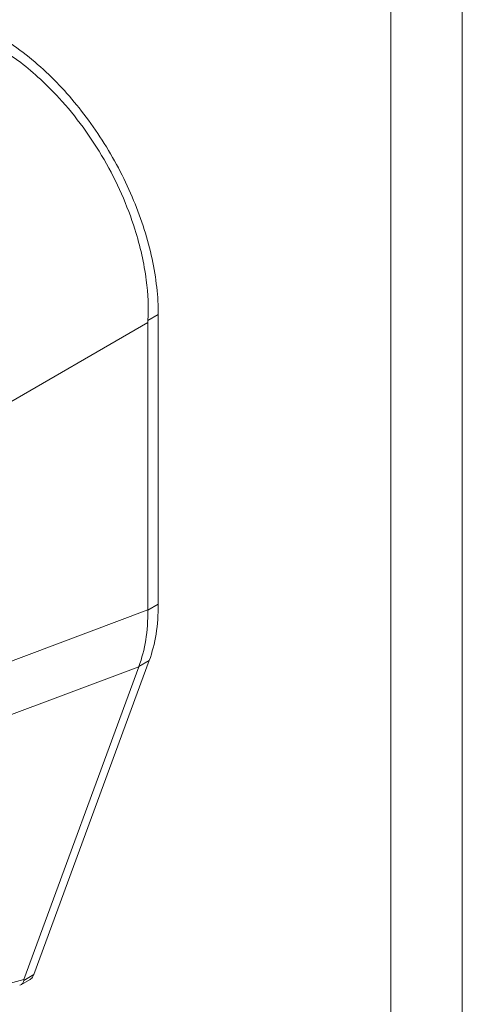
# Model space of a CAD drawing. Units: inches. Extents: x 4 to 98.5, y 1.8 to 61.2.
# Drawn here: x 93.2 to 94.4, y 46.5 to 49 of the extents above; entities that cross this region are included whole.
import ezdxf

# ---------------------------------------------------------------- set-up
doc = ezdxf.new("R2010")
doc.units = ezdxf.units.IN
doc.header["$LTSCALE"] = 6
doc.header["$MEASUREMENT"] = 0
doc.layers.add('Visible (ANSI)', color=7, linetype='Continuous', lineweight=5)
doc.layers.add('Visible Narrow (ANSI)', color=7, linetype='Continuous', lineweight=5)

msp = doc.modelspace()

# ---------------------------------------------------------------- linework, layer by layer
at = {"layer": 'Visible (ANSI)'}
for p, q in [((93.60298, 47.48992), (93.60298, 48.24105)), ((93.57591, 47.47523), (93.57591, 48.21991)), ((93.28019, 46.5293), (93.5795, 47.34394)), ((93.25425, 46.51672), (93.55216, 47.32759)), ((93.24782, 46.50373), (93.27018, 46.51664))]:
    msp.add_line(p, q, dxfattribs=at)
for centre, major_axis, ratio, start_param, end_param in [((93.65409, 48.26503), (-0.05528, -0.09575), 0.5773503, 5.4365234, 5.4976061), ((93.51806, 46.64541), (-0.26391, -0.13278), 0.1072653, 6.1691318, 6.23796)]:
    msp.add_ellipse(centre, major_axis=major_axis, ratio=ratio, start_param=start_param, end_param=end_param, dxfattribs=at)
for points, knots in [([(93.57606, 48.22551), (93.57779, 48.25914), (93.57625, 48.29436), (93.56607, 48.37357), (93.55614, 48.41773), (93.52265, 48.52361), (93.49557, 48.58469), (93.42855, 48.70073), (93.3892, 48.75471), (93.31418, 48.8367), (93.28071, 48.86754), (93.21711, 48.91593), (93.18766, 48.93465), (93.15784, 48.94988)], [-2.7442933, -2.7442933, -2.7442933, -2.7442933, -2.3887586, -2.3887586, -1.963257, -1.963257, -1.3723693, -1.3723693, -0.7818527, -0.7818527, -0.3539618, -0.3539618, 0, 0, 0, 0]), ([(93.18476, 48.96542), (93.20737, 48.95236), (93.2505, 48.92354), (93.31133, 48.8719), (93.3663, 48.81534), (93.41712, 48.75308), (93.46377, 48.68499), (93.50516, 48.61231), (93.54004, 48.53716), (93.56782, 48.46096), (93.58802, 48.38508), (93.60026, 48.31102), (93.60298, 48.26384), (93.60298, 48.24105)], [0, 0, 0, 0, 0.1031793, 0.1964104, 0.2842721, 0.3717176, 0.461564, 0.5513637, 0.6408008, 0.7301886, 0.8200099, 0.9099487, 1, 1, 1, 1]), ([(93.60298, 47.48992), (93.60298, 47.46283), (93.601, 47.43691), (93.59313, 47.38794), (93.58725, 47.36504), (93.5795, 47.34394)], [0, 0, 0, 0, 0.29494601, 0.29494601, 0.58989207, 0.58989207, 0.58989207, 0.58989207]), ([(93.55244, 47.32832), (93.56044, 47.34955), (93.56644, 47.37252), (93.57432, 47.42151), (93.57617, 47.44736), (93.57592, 47.4743)], [-0.58964336, -0.58964336, -0.58964336, -0.58964336, -0.29484392, -0.29484392, 0, 0, 0, 0]), ([(93.28019, 46.5293), (93.27926, 46.52676), (93.27697, 46.5224), (93.27324, 46.51861), (93.27085, 46.51703), (93.27018, 46.51664)], [0, 0, 0, 0, 0.16292738, 0.30974238, 0.36451059, 0.36451059, 0.36451059, 0.36451059]), ([(93.24328, 46.5019), (93.24696, 46.50289), (93.24979, 46.50463), (93.2535, 46.50941), (93.25391, 46.51203), (93.25378, 46.51405)], [-0.077634213, -0.077634213, -0.077634213, -0.077634213, -0.039791955, -0.039791955, 0, 0, 0, 0])]:
    msp.add_open_spline(points, degree=3, knots=knots, dxfattribs=at)
for points in [[(93.57591, 47.47523), (93.57591, 47.47492), (93.57591, 47.47461), (93.57592, 47.4743)], [(93.55244, 47.32832), (93.55234, 47.32808), (93.55225, 47.32783), (93.55216, 47.32759)]]:
    msp.add_open_spline(points, degree=3, dxfattribs=at)
at = {"layer": 'Visible Narrow (ANSI)'}
for p, q in [((94.39173, 51.40382), (94.39173, 43.26411)), ((94.20657, 43.32922), (94.20657, 51.33871)), ((93.60298, 48.24105), (93.57606, 48.22551)), ((93.10006, 47.94518), (93.57591, 48.21991)), ((93.60298, 47.48992), (93.57592, 47.4743)), ((93.10006, 47.29686), (93.57591, 47.47523)), ((93.5795, 47.34394), (93.55244, 47.32832)), ((93.09153, 47.15492), (93.55216, 47.32759)), ((93.28019, 46.5293), (93.25378, 46.51405)), ((93.17707, 46.49604), (93.25425, 46.51672))]:
    msp.add_line(p, q, dxfattribs=at)

doc.saveas('drawing.dxf')
